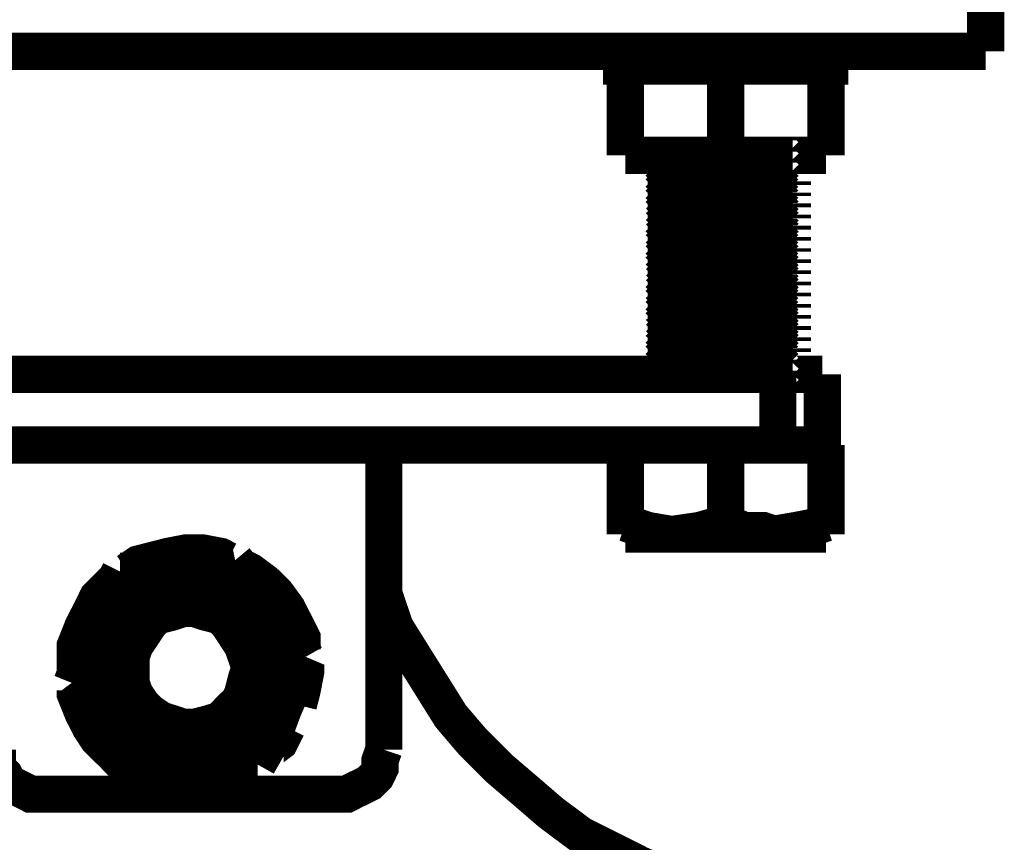
# Model space of a CAD drawing. Extents: x -24 to 845, y -71 to 540.
# Drawn here: x 159 to 168, y 178 to 186 of the extents above; entities that cross this region are included whole.
import ezdxf

# ---------------------------------------------------------------- set-up
doc = ezdxf.new("R2010")
doc.units = 0
doc.header["$MEASUREMENT"] = 0
doc.layers.add('C00-00-00-BLACK', color=7, linetype='Continuous')

msp = doc.modelspace()

# ---------------------------------------------------------------- linework, layer by layer
at = {"layer": 'C00-00-00-BLACK', "const_width": 0.3528}
for points in [[(167.816, 185.631), (167.816, 188.171)], [(167.816, 185.631), (152.576, 185.631)], [(164.182, 185.631), (164.182, 185.491)], [(166.511, 185.491), (166.511, 185.631)], [(166.511, 185.491), (166.475, 185.491), (166.441, 185.491), (166.405, 185.491), (166.299, 185.491), (166.229, 185.491), (166.088, 185.491), (165.946, 185.491), (165.806, 185.491), (165.665, 185.491), (165.489, 185.491), (165.347, 185.491), (165.17, 185.491), (164.994, 185.491), (164.853, 185.491), (164.711, 185.491), (164.571, 185.491), (164.465, 185.491), (164.358, 185.491), (164.288, 185.491), (164.218, 185.491), (164.182, 185.491)], [(164.394, 184.643), (164.394, 185.491)], [(165.347, 184.643), (165.347, 185.491)], [(166.299, 184.643), (166.299, 185.491)], [(165.347, 184.643), (164.394, 184.643)], [(164.711, 184.643), (164.747, 184.609), (164.783, 184.609)], [(164.783, 184.643), (164.783, 184.643), (164.711, 184.643)], [(165.876, 184.643), (165.876, 184.643), (165.806, 184.643), (165.735, 184.643), (165.629, 184.643), (165.489, 184.643), (165.347, 184.609), (165.206, 184.609), (165.064, 184.609), (164.924, 184.609), (164.853, 184.609), (164.783, 184.609)], [(165.912, 184.643), (165.876, 184.643), (165.806, 184.643), (165.735, 184.609), (165.629, 184.609), (165.489, 184.609), (165.347, 184.609), (165.206, 184.609), (165.064, 184.609), (164.924, 184.609), (164.853, 184.609), (164.783, 184.573)], [(166.299, 184.643), (165.347, 184.643)], [(165.982, 184.609), (165.946, 184.609), (165.912, 184.643)], [(165.946, 184.609), (165.982, 184.609), (165.946, 184.609), (165.876, 184.573), (165.77, 184.573), (165.665, 184.573), (165.489, 184.573), (165.347, 184.573), (165.17, 184.573), (165.03, 184.573), (164.888, 184.573), (164.783, 184.539), (164.711, 184.539)], [(164.783, 184.573), (164.747, 184.573), (164.711, 184.539)], [(165.946, 184.573), (165.946, 184.573), (165.876, 184.573), (165.77, 184.573), (165.665, 184.573), (165.489, 184.573), (165.347, 184.573), (165.17, 184.539), (165.03, 184.539), (164.888, 184.539), (164.783, 184.539), (164.711, 184.539)], [(164.711, 184.539), (164.747, 184.503), (164.783, 184.503)], [(164.783, 184.609), (164.783, 184.609), (164.783, 184.573)], [(165.912, 184.539), (165.912, 184.539), (165.876, 184.539), (165.806, 184.539), (165.735, 184.539), (165.629, 184.539), (165.489, 184.539), (165.347, 184.503), (165.206, 184.503), (165.064, 184.503), (164.924, 184.503), (164.853, 184.503), (164.783, 184.503)], [(165.912, 184.539), (165.876, 184.539), (165.806, 184.539), (165.735, 184.503), (165.629, 184.503), (165.489, 184.503), (165.347, 184.503), (165.206, 184.503), (165.064, 184.503), (164.924, 184.503), (164.853, 184.503), (164.783, 184.467)], [(165.912, 184.539), (165.946, 184.573), (165.982, 184.573)], [(165.982, 184.503), (165.946, 184.503), (165.912, 184.539)], [(165.982, 184.573), (165.982, 184.609)], [(165.946, 184.503), (165.982, 184.503), (165.946, 184.503), (165.876, 184.467), (165.77, 184.467), (165.665, 184.467), (165.489, 184.467), (165.347, 184.467), (165.17, 184.467), (165.03, 184.467), (164.888, 184.467), (164.783, 184.433), (164.711, 184.433)], [(164.783, 184.467), (164.747, 184.467), (164.711, 184.433)], [(165.946, 184.467), (165.946, 184.467), (165.876, 184.467), (165.77, 184.467), (165.665, 184.467), (165.489, 184.467), (165.347, 184.467), (165.17, 184.433), (165.03, 184.433), (164.888, 184.433), (164.783, 184.433), (164.711, 184.433)], [(164.783, 184.503), (164.783, 184.503), (164.783, 184.467)], [(165.912, 184.433), (165.946, 184.467), (165.982, 184.467)], [(165.982, 184.467), (165.982, 184.503)], [(164.711, 184.433), (164.747, 184.397), (164.783, 184.397)], [(165.946, 184.397), (165.982, 184.397), (165.946, 184.397), (165.876, 184.362), (165.77, 184.362), (165.665, 184.362), (165.489, 184.362), (165.347, 184.362), (165.17, 184.362), (165.03, 184.362), (164.888, 184.362), (164.783, 184.326), (164.711, 184.326)], [(164.783, 184.362), (164.747, 184.362), (164.711, 184.326)], [(165.946, 184.362), (165.946, 184.362), (165.876, 184.362), (165.77, 184.362), (165.665, 184.362), (165.489, 184.362), (165.347, 184.362), (165.17, 184.326), (165.03, 184.326), (164.888, 184.326), (164.783, 184.326), (164.711, 184.326)], [(165.912, 184.433), (165.912, 184.433), (165.876, 184.433), (165.806, 184.433), (165.735, 184.433), (165.629, 184.433), (165.489, 184.433), (165.347, 184.397), (165.206, 184.397), (165.064, 184.397), (164.924, 184.397), (164.853, 184.397), (164.783, 184.397)], [(165.912, 184.433), (165.876, 184.433), (165.806, 184.433), (165.735, 184.397), (165.629, 184.397), (165.489, 184.397), (165.347, 184.397), (165.206, 184.397), (165.064, 184.397), (164.924, 184.397), (164.853, 184.397), (164.783, 184.362)], [(164.783, 184.397), (164.783, 184.397), (164.783, 184.362)], [(165.982, 184.397), (165.946, 184.397), (165.912, 184.433)], [(165.912, 184.326), (165.946, 184.362), (165.982, 184.362)], [(165.982, 184.362), (165.982, 184.397)], [(164.711, 184.326), (164.747, 184.29), (164.783, 184.29)], [(165.946, 184.29), (165.982, 184.29), (165.946, 184.29), (165.876, 184.256), (165.77, 184.256), (165.665, 184.256), (165.489, 184.256), (165.347, 184.256), (165.17, 184.256), (165.03, 184.256), (164.888, 184.256), (164.783, 184.22), (164.711, 184.22)], [(165.912, 184.326), (165.912, 184.326), (165.876, 184.326), (165.806, 184.326), (165.735, 184.326), (165.629, 184.326), (165.489, 184.326), (165.347, 184.29), (165.206, 184.29), (165.064, 184.29), (164.924, 184.29), (164.853, 184.29), (164.783, 184.29)], [(165.912, 184.326), (165.876, 184.326), (165.806, 184.326), (165.735, 184.29), (165.629, 184.29), (165.489, 184.29), (165.347, 184.29), (165.206, 184.29), (165.064, 184.29), (164.924, 184.29), (164.853, 184.29), (164.783, 184.256)], [(164.783, 184.29), (164.783, 184.29), (164.783, 184.256)], [(165.982, 184.29), (165.946, 184.29), (165.912, 184.326)], [(165.982, 184.256), (165.982, 184.29)], [(164.783, 184.256), (164.747, 184.256), (164.711, 184.22)], [(165.946, 184.256), (165.946, 184.256), (165.876, 184.256), (165.77, 184.256), (165.665, 184.256), (165.489, 184.256), (165.347, 184.256), (165.17, 184.22), (165.03, 184.22), (164.888, 184.22), (164.783, 184.22), (164.711, 184.22)], [(164.711, 184.22), (164.747, 184.186), (164.783, 184.186)], [(165.946, 184.186), (165.982, 184.186), (165.946, 184.186), (165.876, 184.15), (165.77, 184.15), (165.665, 184.15), (165.489, 184.15), (165.347, 184.15), (165.17, 184.15), (165.03, 184.15), (164.888, 184.15), (164.783, 184.114), (164.711, 184.114)], [(165.912, 184.22), (165.912, 184.22), (165.876, 184.22), (165.806, 184.22), (165.735, 184.22), (165.629, 184.22), (165.489, 184.22), (165.347, 184.186), (165.206, 184.186), (165.064, 184.186), (164.924, 184.186), (164.853, 184.186), (164.783, 184.186)], [(165.912, 184.22), (165.876, 184.22), (165.806, 184.22), (165.735, 184.186), (165.629, 184.186), (165.489, 184.186), (165.347, 184.186), (165.206, 184.186), (165.064, 184.186), (164.924, 184.186), (164.853, 184.186), (164.783, 184.15)], [(164.783, 184.186), (164.783, 184.186), (164.783, 184.15)], [(165.912, 184.22), (165.946, 184.256), (165.982, 184.256)], [(165.982, 184.186), (165.946, 184.186), (165.912, 184.22)], [(165.982, 184.15), (165.982, 184.186)], [(164.783, 184.15), (164.747, 184.15), (164.711, 184.114)], [(165.946, 184.15), (165.946, 184.15), (165.876, 184.15), (165.77, 184.15), (165.665, 184.15), (165.489, 184.15), (165.347, 184.15), (165.17, 184.114), (165.03, 184.114), (164.888, 184.114), (164.783, 184.114), (164.711, 184.114)], [(164.711, 184.114), (164.747, 184.08), (164.783, 184.08)], [(165.946, 184.08), (165.982, 184.08), (165.946, 184.08), (165.876, 184.044), (165.77, 184.044), (165.665, 184.044), (165.489, 184.044), (165.347, 184.044), (165.17, 184.044), (165.03, 184.044), (164.888, 184.044), (164.783, 184.01), (164.711, 184.01)], [(165.912, 184.114), (165.912, 184.114), (165.876, 184.114), (165.806, 184.114), (165.735, 184.114), (165.629, 184.114), (165.489, 184.114), (165.347, 184.08), (165.206, 184.08), (165.064, 184.08), (164.924, 184.08), (164.853, 184.08), (164.783, 184.08)], [(165.912, 184.114), (165.876, 184.114), (165.806, 184.114), (165.735, 184.08), (165.629, 184.08), (165.489, 184.08), (165.347, 184.08), (165.206, 184.08), (165.064, 184.08), (164.924, 184.08), (164.853, 184.08), (164.783, 184.044)], [(164.783, 184.08), (164.783, 184.08), (164.783, 184.044)], [(165.912, 184.114), (165.946, 184.15), (165.982, 184.15)], [(165.982, 184.08), (165.946, 184.08), (165.912, 184.114)], [(165.982, 184.044), (165.982, 184.08)], [(164.783, 184.044), (164.747, 184.044), (164.711, 184.01)], [(165.946, 184.044), (165.946, 184.044), (165.876, 184.044), (165.77, 184.044), (165.665, 184.044), (165.489, 184.044), (165.347, 184.044), (165.17, 184.01), (165.03, 184.01), (164.888, 184.01), (164.783, 184.01), (164.711, 184.01)], [(164.711, 184.01), (164.747, 183.974), (164.783, 183.974)], [(165.912, 184.01), (165.912, 184.01), (165.876, 184.01), (165.806, 184.01), (165.735, 184.01), (165.629, 184.01), (165.489, 184.01), (165.347, 183.974), (165.206, 183.974), (165.064, 183.974), (164.924, 183.974), (164.853, 183.974), (164.783, 183.974)], [(165.912, 184.01), (165.876, 184.01), (165.806, 184.01), (165.735, 183.974), (165.629, 183.974), (165.489, 183.974), (165.347, 183.974), (165.206, 183.974), (165.064, 183.974), (164.924, 183.974), (164.853, 183.974), (164.783, 183.938)], [(165.912, 184.01), (165.946, 184.044), (165.982, 184.044)], [(165.982, 183.974), (165.946, 183.974), (165.912, 184.01)], [(165.946, 183.974), (165.982, 183.974), (165.946, 183.974), (165.876, 183.938), (165.77, 183.938), (165.665, 183.938), (165.489, 183.938), (165.347, 183.938), (165.17, 183.938), (165.03, 183.938), (164.888, 183.938), (164.783, 183.903), (164.711, 183.903)], [(164.783, 183.938), (164.747, 183.938), (164.711, 183.903)], [(165.946, 183.938), (165.946, 183.938), (165.876, 183.938), (165.77, 183.938), (165.665, 183.938), (165.489, 183.938), (165.347, 183.938), (165.17, 183.903), (165.03, 183.903), (164.888, 183.903), (164.783, 183.903), (164.711, 183.903)], [(164.711, 183.903), (164.747, 183.867), (164.783, 183.867)], [(164.783, 183.974), (164.783, 183.974), (164.783, 183.938)], [(165.912, 183.903), (165.912, 183.903), (165.876, 183.903), (165.806, 183.903), (165.735, 183.903), (165.629, 183.903), (165.489, 183.903), (165.347, 183.867), (165.206, 183.867), (165.064, 183.867), (164.924, 183.867), (164.853, 183.867), (164.783, 183.867)], [(165.912, 183.903), (165.876, 183.903), (165.806, 183.903), (165.735, 183.867), (165.629, 183.867), (165.489, 183.867), (165.347, 183.867), (165.206, 183.867), (165.064, 183.867), (164.924, 183.867), (164.853, 183.867), (164.783, 183.833)], [(165.912, 183.903), (165.946, 183.938), (165.982, 183.938)], [(165.982, 183.867), (165.946, 183.867), (165.912, 183.903)], [(165.982, 183.938), (165.982, 183.974)], [(165.946, 183.867), (165.982, 183.867), (165.946, 183.867), (165.876, 183.833), (165.77, 183.833), (165.665, 183.833), (165.489, 183.833), (165.347, 183.833), (165.17, 183.833), (165.03, 183.833), (164.888, 183.833), (164.783, 183.797), (164.711, 183.797)], [(164.783, 183.833), (164.747, 183.833), (164.711, 183.797)], [(165.946, 183.833), (165.946, 183.833), (165.876, 183.833), (165.77, 183.833), (165.665, 183.833), (165.489, 183.833), (165.347, 183.833), (165.17, 183.797), (165.03, 183.797), (164.888, 183.797), (164.783, 183.797), (164.711, 183.797)], [(164.711, 183.797), (164.747, 183.761), (164.783, 183.761)], [(164.783, 183.867), (164.783, 183.867), (164.783, 183.833)], [(165.912, 183.797), (165.912, 183.797), (165.876, 183.797), (165.806, 183.797), (165.735, 183.797), (165.629, 183.797), (165.489, 183.797), (165.347, 183.761), (165.206, 183.761), (165.064, 183.761), (164.924, 183.761), (164.853, 183.761), (164.783, 183.761)], [(165.912, 183.797), (165.876, 183.797), (165.806, 183.797), (165.735, 183.761), (165.629, 183.761), (165.489, 183.761), (165.347, 183.761), (165.206, 183.761), (165.064, 183.761), (164.924, 183.761), (164.853, 183.761), (164.783, 183.727)], [(165.912, 183.797), (165.946, 183.833), (165.982, 183.833)], [(165.982, 183.761), (165.946, 183.761), (165.912, 183.797)], [(165.982, 183.833), (165.982, 183.867)], [(165.946, 183.761), (165.982, 183.761), (165.946, 183.761), (165.876, 183.727), (165.77, 183.727), (165.665, 183.727), (165.489, 183.727), (165.347, 183.727), (165.17, 183.727), (165.03, 183.727), (164.888, 183.727), (164.783, 183.691), (164.711, 183.691)], [(164.783, 183.727), (164.747, 183.727), (164.711, 183.691)], [(165.946, 183.727), (165.946, 183.727), (165.876, 183.727), (165.77, 183.727), (165.665, 183.727), (165.489, 183.727), (165.347, 183.727), (165.17, 183.691), (165.03, 183.691), (164.888, 183.691), (164.783, 183.691), (164.711, 183.691)], [(164.783, 183.761), (164.783, 183.761), (164.783, 183.727)], [(165.912, 183.691), (165.946, 183.727), (165.982, 183.727)], [(165.982, 183.727), (165.982, 183.761)], [(164.711, 183.691), (164.747, 183.657), (164.783, 183.657)], [(165.946, 183.657), (165.982, 183.657), (165.946, 183.657), (165.876, 183.621), (165.77, 183.621), (165.665, 183.621), (165.489, 183.621), (165.347, 183.621), (165.17, 183.621), (165.03, 183.621), (164.888, 183.621), (164.783, 183.585), (164.711, 183.585)], [(164.783, 183.621), (164.747, 183.621), (164.711, 183.585)], [(165.946, 183.621), (165.946, 183.621), (165.876, 183.621), (165.77, 183.621), (165.665, 183.621), (165.489, 183.621), (165.347, 183.621), (165.17, 183.585), (165.03, 183.585), (164.888, 183.585), (164.783, 183.585), (164.711, 183.585)], [(165.912, 183.691), (165.912, 183.691), (165.876, 183.691), (165.806, 183.691), (165.735, 183.691), (165.629, 183.691), (165.489, 183.691), (165.347, 183.657), (165.206, 183.657), (165.064, 183.657), (164.924, 183.657), (164.853, 183.657), (164.783, 183.657)], [(165.912, 183.691), (165.876, 183.691), (165.806, 183.691), (165.735, 183.657), (165.629, 183.657), (165.489, 183.657), (165.347, 183.657), (165.206, 183.657), (165.064, 183.657), (164.924, 183.657), (164.853, 183.657), (164.783, 183.621)], [(164.783, 183.657), (164.783, 183.657), (164.783, 183.621)], [(165.982, 183.657), (165.946, 183.657), (165.912, 183.691)], [(165.912, 183.585), (165.946, 183.621), (165.982, 183.621)], [(165.982, 183.621), (165.982, 183.657)], [(164.711, 183.585), (164.747, 183.551), (164.783, 183.551)], [(165.946, 183.551), (165.982, 183.551), (165.946, 183.551), (165.876, 183.515), (165.77, 183.515), (165.665, 183.515), (165.489, 183.515), (165.347, 183.515), (165.17, 183.515), (165.03, 183.515), (164.888, 183.515), (164.783, 183.48), (164.711, 183.48)], [(164.783, 183.515), (164.747, 183.515), (164.711, 183.48)], [(165.946, 183.515), (165.946, 183.515), (165.876, 183.515), (165.77, 183.515), (165.665, 183.515), (165.489, 183.515), (165.347, 183.515), (165.17, 183.48), (165.03, 183.48), (164.888, 183.48), (164.783, 183.48), (164.711, 183.48)], [(165.912, 183.585), (165.912, 183.585), (165.876, 183.585), (165.806, 183.585), (165.735, 183.585), (165.629, 183.585), (165.489, 183.585), (165.347, 183.551), (165.206, 183.551), (165.064, 183.551), (164.924, 183.551), (164.853, 183.551), (164.783, 183.551)], [(165.912, 183.585), (165.876, 183.585), (165.806, 183.585), (165.735, 183.551), (165.629, 183.551), (165.489, 183.551), (165.347, 183.551), (165.206, 183.551), (165.064, 183.551), (164.924, 183.551), (164.853, 183.551), (164.783, 183.515)], [(164.783, 183.551), (164.783, 183.551), (164.783, 183.515)], [(165.982, 183.551), (165.946, 183.551), (165.912, 183.585)], [(165.912, 183.48), (165.946, 183.515), (165.982, 183.515)], [(165.982, 183.515), (165.982, 183.551)], [(164.711, 183.48), (164.747, 183.444), (164.783, 183.444)], [(165.946, 183.444), (165.982, 183.444), (165.946, 183.444), (165.876, 183.408), (165.77, 183.408), (165.665, 183.408), (165.489, 183.408), (165.347, 183.408), (165.17, 183.408), (165.03, 183.408), (164.888, 183.408), (164.783, 183.374), (164.711, 183.374)], [(165.912, 183.48), (165.912, 183.48), (165.876, 183.48), (165.806, 183.48), (165.735, 183.48), (165.629, 183.48), (165.489, 183.48), (165.347, 183.444), (165.206, 183.444), (165.064, 183.444), (164.924, 183.444), (164.853, 183.444), (164.783, 183.444)], [(165.912, 183.48), (165.876, 183.48), (165.806, 183.48), (165.735, 183.444), (165.629, 183.444), (165.489, 183.444), (165.347, 183.444), (165.206, 183.444), (165.064, 183.444), (164.924, 183.444), (164.853, 183.444), (164.783, 183.408)], [(164.783, 183.444), (164.783, 183.444), (164.783, 183.408)], [(165.982, 183.444), (165.946, 183.444), (165.912, 183.48)], [(165.982, 183.408), (165.982, 183.444)], [(164.783, 183.408), (164.747, 183.408), (164.711, 183.374)], [(165.946, 183.408), (165.946, 183.408), (165.876, 183.408), (165.77, 183.408), (165.665, 183.408), (165.489, 183.408), (165.347, 183.408), (165.17, 183.374), (165.03, 183.374), (164.888, 183.374), (164.783, 183.374), (164.711, 183.374)], [(164.711, 183.374), (164.747, 183.338), (164.783, 183.338)], [(165.946, 183.338), (165.982, 183.338), (165.946, 183.338), (165.876, 183.304), (165.77, 183.304), (165.665, 183.304), (165.489, 183.304), (165.347, 183.304), (165.17, 183.304), (165.03, 183.304), (164.888, 183.304), (164.783, 183.268), (164.711, 183.268)], [(165.912, 183.374), (165.912, 183.374), (165.876, 183.374), (165.806, 183.374), (165.735, 183.374), (165.629, 183.374), (165.489, 183.374), (165.347, 183.338), (165.206, 183.338), (165.064, 183.338), (164.924, 183.338), (164.853, 183.338), (164.783, 183.338)], [(165.912, 183.374), (165.876, 183.374), (165.806, 183.374), (165.735, 183.338), (165.629, 183.338), (165.489, 183.338), (165.347, 183.338), (165.206, 183.338), (165.064, 183.338), (164.924, 183.338), (164.853, 183.338), (164.783, 183.304)], [(164.783, 183.338), (164.783, 183.338), (164.783, 183.304)], [(165.912, 183.374), (165.946, 183.408), (165.982, 183.408)], [(165.982, 183.338), (165.946, 183.338), (165.912, 183.374)], [(165.982, 183.304), (165.982, 183.338)], [(164.783, 183.304), (164.747, 183.304), (164.711, 183.268)], [(165.946, 183.304), (165.946, 183.304), (165.876, 183.304), (165.77, 183.304), (165.665, 183.304), (165.489, 183.304), (165.347, 183.304), (165.17, 183.268), (165.03, 183.268), (164.888, 183.268), (164.783, 183.268), (164.711, 183.268)], [(164.711, 183.268), (164.747, 183.232), (164.783, 183.232)], [(165.946, 183.232), (165.982, 183.232), (165.946, 183.232), (165.876, 183.198), (165.77, 183.198), (165.665, 183.198), (165.489, 183.198), (165.347, 183.198), (165.17, 183.198), (165.03, 183.198), (164.888, 183.198), (164.783, 183.162), (164.711, 183.162)], [(165.912, 183.268), (165.912, 183.268), (165.876, 183.268), (165.806, 183.268), (165.735, 183.268), (165.629, 183.268), (165.489, 183.268), (165.347, 183.232), (165.206, 183.232), (165.064, 183.232), (164.924, 183.232), (164.853, 183.232), (164.783, 183.232)], [(165.912, 183.268), (165.876, 183.268), (165.806, 183.268), (165.735, 183.232), (165.629, 183.232), (165.489, 183.232), (165.347, 183.232), (165.206, 183.232), (165.064, 183.232), (164.924, 183.232), (164.853, 183.232), (164.783, 183.198)], [(164.783, 183.232), (164.783, 183.232), (164.783, 183.198)], [(165.912, 183.268), (165.946, 183.304), (165.982, 183.304)], [(165.982, 183.232), (165.946, 183.232), (165.912, 183.268)], [(165.982, 183.198), (165.982, 183.232)], [(164.783, 183.198), (164.747, 183.198), (164.711, 183.162)], [(165.946, 183.198), (165.946, 183.198), (165.876, 183.198), (165.77, 183.198), (165.665, 183.198), (165.489, 183.198), (165.347, 183.198), (165.17, 183.162), (165.03, 183.162), (164.888, 183.162), (164.783, 183.162), (164.711, 183.162)], [(164.711, 183.162), (164.747, 183.128), (164.783, 183.128)], [(165.912, 183.162), (165.912, 183.162), (165.876, 183.162), (165.806, 183.162), (165.735, 183.162), (165.629, 183.162), (165.489, 183.162), (165.347, 183.128), (165.206, 183.128), (165.064, 183.128), (164.924, 183.128), (164.853, 183.128), (164.783, 183.128)], [(165.912, 183.162), (165.876, 183.162), (165.806, 183.162), (165.735, 183.128), (165.629, 183.128), (165.489, 183.128), (165.347, 183.128), (165.206, 183.128), (165.064, 183.128), (164.924, 183.128), (164.853, 183.128), (164.783, 183.092)], [(165.912, 183.162), (165.946, 183.198), (165.982, 183.198)], [(165.982, 183.128), (165.946, 183.128), (165.912, 183.162)], [(165.946, 183.128), (165.982, 183.128), (165.946, 183.128), (165.876, 183.092), (165.77, 183.092), (165.665, 183.092), (165.489, 183.092), (165.347, 183.092), (165.17, 183.092), (165.03, 183.092), (164.888, 183.092), (164.783, 183.056), (164.711, 183.056)], [(164.783, 183.092), (164.747, 183.092), (164.711, 183.056)], [(165.946, 183.092), (165.946, 183.092), (165.876, 183.092), (165.77, 183.092), (165.665, 183.092), (165.489, 183.092), (165.347, 183.092), (165.17, 183.056), (165.03, 183.056), (164.888, 183.056), (164.783, 183.056), (164.711, 183.056)], [(164.711, 183.056), (164.747, 183.021), (164.783, 183.021)], [(164.783, 183.128), (164.783, 183.128), (164.783, 183.092)], [(165.912, 183.056), (165.912, 183.056), (165.876, 183.056), (165.806, 183.056), (165.735, 183.056), (165.629, 183.056), (165.489, 183.056), (165.347, 183.021), (165.206, 183.021), (165.064, 183.021), (164.924, 183.021), (164.853, 183.021), (164.783, 183.021)], [(165.912, 183.056), (165.876, 183.056), (165.806, 183.056), (165.735, 183.021), (165.629, 183.021), (165.489, 183.021), (165.347, 183.021), (165.206, 183.021), (165.064, 183.021), (164.924, 183.021), (164.853, 183.021), (164.783, 182.985)], [(165.912, 183.056), (165.946, 183.092), (165.982, 183.092)], [(165.982, 183.021), (165.946, 183.021), (165.912, 183.056)], [(165.982, 183.092), (165.982, 183.128)], [(165.946, 183.021), (165.982, 183.021), (165.946, 183.021), (165.876, 182.985), (165.77, 182.985), (165.665, 182.985), (165.489, 182.985), (165.347, 182.985), (165.17, 182.985), (165.03, 182.985), (164.888, 182.985), (164.783, 182.951), (164.711, 182.951)], [(164.783, 182.985), (164.747, 182.985), (164.711, 182.951)], [(165.946, 182.985), (165.946, 182.985), (165.876, 182.985), (165.77, 182.985), (165.665, 182.985), (165.489, 182.985), (165.347, 182.985), (165.17, 182.951), (165.03, 182.951), (164.888, 182.951), (164.783, 182.951), (164.711, 182.951)], [(164.711, 182.951), (164.747, 182.915), (164.783, 182.915)], [(164.783, 183.021), (164.783, 183.021), (164.783, 182.985)], [(165.912, 182.951), (165.912, 182.951), (165.876, 182.951), (165.806, 182.951), (165.735, 182.951), (165.629, 182.951), (165.489, 182.951), (165.347, 182.915), (165.206, 182.915), (165.064, 182.915), (164.924, 182.915), (164.853, 182.915), (164.783, 182.915)], [(165.912, 182.951), (165.876, 182.951), (165.806, 182.951), (165.735, 182.915), (165.629, 182.915), (165.489, 182.915), (165.347, 182.915), (165.206, 182.915), (165.064, 182.915), (164.924, 182.915), (164.853, 182.915), (164.783, 182.879)], [(165.912, 182.951), (165.946, 182.985), (165.982, 182.985)], [(165.982, 182.915), (165.946, 182.915), (165.912, 182.951)], [(165.982, 182.985), (165.982, 183.021)], [(165.946, 182.915), (165.982, 182.915), (165.946, 182.915), (165.876, 182.879), (165.77, 182.879), (165.665, 182.879), (165.489, 182.879), (165.347, 182.879), (165.17, 182.879), (165.03, 182.879), (164.888, 182.879), (164.783, 182.845), (164.711, 182.845)], [(164.783, 182.879), (164.747, 182.879), (164.711, 182.845)], [(165.946, 182.879), (165.946, 182.879), (165.876, 182.879), (165.77, 182.879), (165.665, 182.879), (165.489, 182.879), (165.347, 182.879), (165.17, 182.845), (165.03, 182.845), (164.888, 182.845), (164.783, 182.845), (164.711, 182.845)], [(164.783, 182.915), (164.783, 182.915), (164.783, 182.879)], [(165.912, 182.845), (165.946, 182.879), (165.982, 182.879)], [(165.982, 182.879), (165.982, 182.915)], [(164.711, 182.845), (164.747, 182.809), (164.783, 182.809)], [(165.946, 182.809), (165.982, 182.809), (165.946, 182.809), (165.876, 182.775), (165.77, 182.775), (165.665, 182.775), (165.489, 182.775), (165.347, 182.775), (165.17, 182.775), (165.03, 182.775), (164.888, 182.775), (164.783, 182.739), (164.711, 182.739)], [(164.783, 182.775), (164.747, 182.775), (164.711, 182.739)], [(165.946, 182.775), (165.946, 182.775), (165.876, 182.775), (165.77, 182.775), (165.665, 182.775), (165.489, 182.775), (165.347, 182.775), (165.17, 182.739), (165.03, 182.739), (164.888, 182.739), (164.783, 182.739), (164.711, 182.739)], [(165.912, 182.845), (165.912, 182.845), (165.876, 182.845), (165.806, 182.845), (165.735, 182.845), (165.629, 182.845), (165.489, 182.845), (165.347, 182.809), (165.206, 182.809), (165.064, 182.809), (164.924, 182.809), (164.853, 182.809), (164.783, 182.809)], [(165.912, 182.845), (165.876, 182.845), (165.806, 182.845), (165.735, 182.809), (165.629, 182.809), (165.489, 182.809), (165.347, 182.809), (165.206, 182.809), (165.064, 182.809), (164.924, 182.809), (164.853, 182.809), (164.783, 182.775)], [(164.783, 182.809), (164.783, 182.809), (164.783, 182.775)], [(165.982, 182.809), (165.946, 182.809), (165.912, 182.845)], [(165.912, 182.739), (165.946, 182.775), (165.982, 182.775)], [(165.982, 182.775), (165.982, 182.809)], [(164.711, 182.739), (164.747, 182.703), (164.783, 182.703)], [(165.946, 182.703), (165.982, 182.703), (165.946, 182.703), (165.876, 182.669), (165.77, 182.669), (165.665, 182.669), (165.489, 182.669), (165.347, 182.669), (165.17, 182.669), (165.03, 182.669), (164.888, 182.669), (164.783, 182.633), (164.711, 182.633)], [(164.783, 182.669), (164.747, 182.669), (164.711, 182.633)], [(165.946, 182.669), (165.946, 182.669), (165.876, 182.669), (165.77, 182.669), (165.665, 182.669), (165.489, 182.669), (165.347, 182.669), (165.17, 182.633), (165.03, 182.633), (164.888, 182.633), (164.783, 182.633), (164.711, 182.633)], [(165.912, 182.739), (165.912, 182.739), (165.876, 182.739), (165.806, 182.739), (165.735, 182.739), (165.629, 182.739), (165.489, 182.739), (165.347, 182.703), (165.206, 182.703), (165.064, 182.703), (164.924, 182.703), (164.853, 182.703), (164.783, 182.703)], [(165.912, 182.739), (165.876, 182.739), (165.806, 182.739), (165.735, 182.703), (165.629, 182.703), (165.489, 182.703), (165.347, 182.703), (165.206, 182.703), (165.064, 182.703), (164.924, 182.703), (164.853, 182.703), (164.783, 182.669)], [(164.783, 182.703), (164.783, 182.703), (164.783, 182.669)], [(165.982, 182.703), (165.946, 182.703), (165.912, 182.739)], [(165.912, 182.633), (165.946, 182.669), (165.982, 182.669)], [(165.982, 182.669), (165.982, 182.703)], [(164.711, 182.633), (164.747, 182.598), (164.783, 182.598)], [(165.912, 182.633), (165.912, 182.633), (165.876, 182.633), (165.806, 182.633), (165.735, 182.633), (165.629, 182.633), (165.489, 182.633), (165.347, 182.598), (165.206, 182.598), (165.064, 182.598), (164.924, 182.598), (164.853, 182.598), (164.783, 182.598)], [(165.912, 182.633), (165.876, 182.633), (165.806, 182.633), (165.735, 182.598), (165.629, 182.598), (165.489, 182.598), (165.347, 182.598), (165.206, 182.598), (165.064, 182.598), (164.924, 182.598), (164.853, 182.598), (164.783, 182.563)], [(164.783, 182.598), (164.783, 182.598), (164.783, 182.563)], [(165.946, 182.598), (165.982, 182.598), (165.946, 182.598), (165.876, 182.563), (165.77, 182.563), (165.699, 182.563)], [(165.982, 182.598), (165.946, 182.598), (165.912, 182.633)], [(165.982, 182.563), (165.982, 182.598)], [(154.693, 182.563), (165.842, 182.563)], [(164.783, 182.563), (164.747, 182.563)], [(165.842, 181.893), (165.842, 182.563)], [(165.842, 182.563), (165.912, 182.563), (165.982, 182.563), (166.052, 182.563), (166.122, 182.563), (166.194, 182.563), (166.229, 182.563), (166.265, 182.563)], [(166.265, 181.893), (166.265, 182.563)], [(154.693, 181.893), (165.842, 181.893)], [(162.101, 178.999), (162.101, 181.893)], [(164.394, 181.151), (164.394, 181.893)], [(165.347, 181.151), (165.347, 181.893)], [(165.842, 181.893), (165.912, 181.893), (165.982, 181.893), (166.052, 181.893), (166.122, 181.893), (166.194, 181.893), (166.229, 181.893), (166.265, 181.893)], [(166.299, 181.893), (166.265, 181.893)], [(166.299, 181.151), (166.299, 181.893)], [(164.853, 181.045), (164.817, 181.045), (164.607, 181.081), (164.394, 181.151)], [(164.394, 181.151), (164.394, 181.081), (164.394, 181.045)], [(165.347, 181.151), (165.1, 181.081), (164.853, 181.045)], [(165.806, 181.045), (165.699, 181.081), (165.523, 181.081), (165.347, 181.151)], [(166.299, 181.151), (166.194, 181.115), (166.018, 181.081), (165.806, 181.045)], [(166.299, 181.045), (166.299, 181.045), (166.299, 181.081), (166.299, 181.151)], [(164.853, 181.045), (164.747, 181.045), (164.677, 181.045), (164.571, 181.045), (164.501, 181.045), (164.465, 181.045), (164.43, 181.045), (164.394, 181.045)], [(165.806, 181.045), (165.699, 181.045), (165.593, 181.045), (165.453, 181.045), (165.347, 181.045), (165.206, 181.045), (165.1, 181.045), (164.96, 181.045), (164.853, 181.045)], [(166.299, 181.045), (166.265, 181.045), (166.229, 181.045), (166.158, 181.045), (166.088, 181.045), (166.018, 181.045), (165.912, 181.045), (165.806, 181.045)], [(160.69, 180.799), (160.514, 180.763), (160.267, 180.763), (160.021, 180.728), (159.738, 180.692), (159.596, 180.692)], [(160.62, 180.799), (160.55, 180.835), (160.373, 180.869), (160.231, 180.869), (160.055, 180.835), (159.915, 180.799), (159.772, 180.763), (159.668, 180.692)], [(161.36, 179.881), (161.219, 180.129), (161.043, 180.34), (160.867, 180.586), (160.69, 180.799)], [(161.326, 179.953), (161.326, 180.057), (161.255, 180.199), (161.183, 180.34), (161.079, 180.482), (160.973, 180.586), (160.831, 180.692), (160.76, 180.728)], [(159.596, 180.692), (159.492, 180.482), (159.42, 180.269), (159.315, 180.057), (159.209, 179.81), (159.139, 179.634)], [(159.562, 180.622), (159.492, 180.552), (159.385, 180.446), (159.315, 180.305), (159.243, 180.163), (159.173, 179.987), (159.173, 179.846), (159.173, 179.704)], [(162.101, 180.482), (162.208, 180.163), (162.384, 179.881), (162.56, 179.6), (162.737, 179.317), (162.947, 179.071), (163.196, 178.822), (163.442, 178.612), (163.689, 178.399), (163.971, 178.189), (164.254, 178.047), (164.535, 177.906), (164.853, 177.764), (165.17, 177.66), (165.489, 177.588), (165.806, 177.517), (166.158, 177.483), (166.475, 177.483)], [(160.903, 178.858), (161.043, 179.105), (161.149, 179.388), (161.255, 179.634), (161.36, 179.881)], [(161.29, 179.423), (161.326, 179.564), (161.36, 179.74), (161.36, 179.81)], [(159.139, 179.634), (159.243, 179.494), (159.385, 179.317), (159.526, 179.105), (159.702, 178.858), (159.808, 178.752)], [(159.173, 179.564), (159.173, 179.528), (159.243, 179.352), (159.315, 179.211), (159.385, 179.105), (159.526, 178.965), (159.632, 178.858), (159.738, 178.822)], [(161.183, 179.458), (161.29, 179.423)], [(160.973, 178.929), (160.973, 178.965), (161.113, 179.071), (161.183, 179.211)], [(161.183, 179.211), (161.079, 179.247)], [(158.433, 178.999), (158.433, 178.894), (158.433, 178.822), (158.503, 178.752), (158.538, 178.682), (158.61, 178.646), (158.68, 178.612), (158.75, 178.576), (158.856, 178.576)], [(161.678, 178.576), (161.749, 178.576), (161.819, 178.612), (161.889, 178.646), (161.961, 178.682), (162.031, 178.752), (162.065, 178.822), (162.065, 178.894), (162.101, 178.999)], [(159.808, 178.752), (160.021, 178.752), (160.231, 178.788), (160.478, 178.822), (160.76, 178.858), (160.903, 178.858)], [(159.879, 178.752), (159.915, 178.718), (160.091, 178.682), (160.231, 178.682), (160.408, 178.682), (160.584, 178.718), (160.726, 178.788), (160.831, 178.858)], [(158.856, 178.576), (161.678, 178.576)]]:
    msp.add_lwpolyline(points, dxfattribs=at)
for points in [[(164.711, 184.643), (164.711, 184.643)], [(165.912, 184.643), (165.912, 184.643)], [(164.711, 184.539), (164.711, 184.539)], [(165.912, 184.539), (165.912, 184.539)], [(164.711, 184.433), (164.711, 184.433)], [(165.912, 184.433), (165.912, 184.433)], [(164.711, 184.326), (164.711, 184.326)], [(165.912, 184.326), (165.912, 184.326)], [(164.711, 184.22), (164.711, 184.22)], [(165.912, 184.22), (165.912, 184.22)], [(164.711, 184.114), (164.711, 184.114)], [(165.912, 184.114), (165.912, 184.114)], [(164.711, 184.01), (164.711, 184.01)], [(165.912, 184.01), (165.912, 184.01)], [(164.711, 183.903), (164.711, 183.903)], [(165.912, 183.903), (165.912, 183.903)], [(164.711, 183.797), (164.711, 183.797)], [(165.912, 183.797), (165.912, 183.797)], [(164.711, 183.691), (164.711, 183.691)], [(165.912, 183.691), (165.912, 183.691)], [(164.711, 183.585), (164.711, 183.585)], [(165.912, 183.585), (165.912, 183.585)], [(164.711, 183.48), (164.711, 183.48)], [(165.912, 183.48), (165.912, 183.48)], [(164.711, 183.374), (164.711, 183.374)], [(165.912, 183.374), (165.912, 183.374)], [(164.711, 183.268), (164.711, 183.268)], [(165.912, 183.268), (165.912, 183.268)], [(164.711, 183.162), (164.711, 183.162)], [(165.912, 183.162), (165.912, 183.162)], [(164.711, 183.056), (164.711, 183.056)], [(165.912, 183.056), (165.912, 183.056)], [(164.711, 182.951), (164.711, 182.951)], [(165.912, 182.951), (165.912, 182.951)], [(164.711, 182.845), (164.711, 182.845)], [(165.912, 182.845), (165.912, 182.845)], [(164.711, 182.739), (164.711, 182.739)], [(165.912, 182.739), (165.912, 182.739)], [(164.711, 182.633), (164.711, 182.633)], [(165.912, 182.633), (165.912, 182.633)], [(165.946, 182.563), (165.946, 182.563)], [(160.973, 179.458), (160.903, 179.317), (160.831, 179.211), (160.726, 179.141), (160.62, 179.071), (160.478, 178.999), (160.338, 178.965), (160.197, 178.965), (160.055, 178.999), (159.949, 179.035), (159.808, 179.105), (159.702, 179.211), (159.596, 179.317), (159.526, 179.423), (159.492, 179.564), (159.456, 179.67), (159.456, 179.81), (159.492, 179.953), (159.526, 180.093), (159.596, 180.199), (159.668, 180.305), (159.772, 180.41), (159.915, 180.482), (160.021, 180.516), (160.161, 180.552), (160.302, 180.552), (160.444, 180.552), (160.584, 180.482), (160.69, 180.446), (160.796, 180.34), (160.903, 180.233), (160.973, 180.129), (161.007, 179.987), (161.043, 179.846), (161.043, 179.704), (161.007, 179.6), (160.973, 179.458)], [(160.867, 179.494), (160.796, 179.388), (160.726, 179.281), (160.62, 179.211), (160.514, 179.141), (160.373, 179.105), (160.267, 179.105), (160.125, 179.105), (160.021, 179.141), (159.915, 179.211), (159.808, 179.281), (159.702, 179.388), (159.668, 179.494), (159.596, 179.6), (159.596, 179.74), (159.596, 179.846), (159.632, 179.987), (159.668, 180.093), (159.738, 180.199), (159.844, 180.305), (159.949, 180.376), (160.055, 180.41), (160.197, 180.446), (160.302, 180.446), (160.444, 180.41), (160.55, 180.376), (160.654, 180.305), (160.76, 180.199), (160.831, 180.129), (160.867, 179.987), (160.903, 179.881), (160.903, 179.74), (160.903, 179.634), (160.867, 179.494)], [(160.302, 180.446), (160.444, 180.41), (160.55, 180.376), (160.654, 180.305), (160.76, 180.199), (160.831, 180.093), (160.867, 179.987), (160.903, 179.881), (160.903, 179.74), (160.903, 179.6), (160.867, 179.494), (160.796, 179.388), (160.726, 179.281), (160.62, 179.211), (160.514, 179.141), (160.373, 179.105), (160.267, 179.105), (160.125, 179.105), (160.021, 179.141), (159.879, 179.211), (159.808, 179.281), (159.702, 179.388), (159.632, 179.494), (159.596, 179.6), (159.596, 179.74), (159.596, 179.881), (159.632, 179.987), (159.668, 180.093), (159.738, 180.199), (159.844, 180.305), (159.949, 180.376), (160.055, 180.41), (160.197, 180.446), (160.302, 180.446)], [(162.101, 180.482), (162.101, 180.482)], [(160.302, 180.34), (160.197, 180.34), (160.091, 180.305), (159.949, 180.269), (159.879, 180.199), (159.808, 180.093), (159.738, 179.987), (159.702, 179.881), (159.702, 179.776), (159.702, 179.634), (159.738, 179.528), (159.808, 179.423), (159.879, 179.352), (159.985, 179.281), (160.091, 179.247), (160.197, 179.211), (160.302, 179.211), (160.444, 179.247), (160.55, 179.281), (160.62, 179.352), (160.726, 179.458), (160.76, 179.528), (160.796, 179.67), (160.831, 179.776), (160.796, 179.881), (160.76, 179.987), (160.69, 180.093), (160.62, 180.199), (160.55, 180.269), (160.408, 180.305), (160.302, 180.34)]]:
    msp.add_lwpolyline(points, close=True, dxfattribs=at)

doc.saveas('drawing.dxf')
